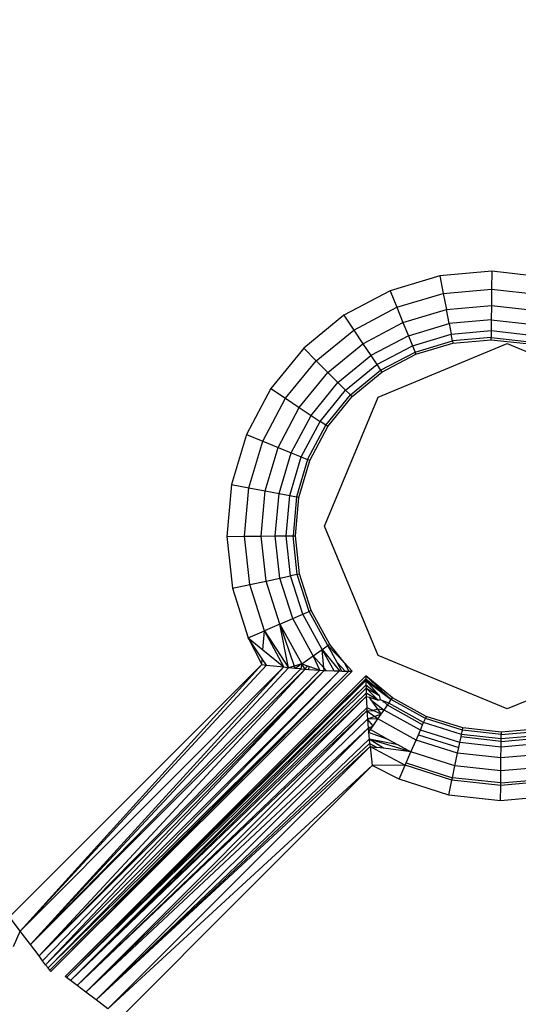
# Model space of a CAD drawing. Units: inches. Extents: x 4524 to 5640, y -3149 to -2566.
# Drawn here: x 5247 to 5248, y -2908 to -2906 of the extents above; entities that cross this region are included whole.
import ezdxf

# ---------------------------------------------------------------- set-up
doc = ezdxf.new("R2010")
doc.units = ezdxf.units.IN
doc.header["$MEASUREMENT"] = 0
doc.layers.add('VP-EQ', color=7, linetype='Continuous', true_color=0x8a3492, plot=False)
doc.styles.get("Standard").update_dxf_attribs({"font": 'arial.ttf'})
doc.dimstyles.get("Standard").update_dxf_attribs({"dimtxt": 14, "dimasz": 20, "dimexe": 20, "dimexo": 50, "dimgap": 20, "dimtad": 0, "dimdec": 0, "dimzin": 0, "dimdsep": 46, "dimtxsty": 'Standard', "dimcen": -0.09, "dimadec": 0, "dimazin": 0, "dimtfac": 1, "dimtdec": 4, "dimtofl": 0, "dimtmove": 0, "dimatfit": 3, "dimfxl": 70, "dimfxlon": 1, "dimtolj": 1, "dimtzin": 0, "dimarcsym": 0})

# ---------------------------------------------------------------- blocks, each defined once
blk = doc.blocks.new('*D176')
at = {"layer": 'Defpoints', "color": 0}
for p in [(5207.268, -2753.9925), (5020.3526, -3148.9542), (5619.7315, -3148.9542)]:
    blk.add_point(p, dxfattribs=at)
at = {"layer": 'VP-EQ', "color": 0, "lineweight": -2}
for p, q in [((5549.7315, -2753.9925), (5639.7315, -2753.9925)), ((5619.7315, -2773.9925), (5619.7315, -2915.9823)), ((5619.7315, -3128.9542), (5619.7315, -2986.9643)), ((5549.7315, -3148.9542), (5639.7315, -3148.9542))]:
    blk.add_line(p, q, dxfattribs=at)
at = {"layer": 'VP-EQ', "color": 0}
for points in [[(5623.0648, -2773.9925), (5616.3982, -2773.9925), (5619.7315, -2753.9925)], [(5616.3982, -3128.9542), (5623.0648, -3128.9542), (5619.7315, -3148.9542)]]:
    blk.add_solid(points, dxfattribs=at)
at = {"layer": 'VP-EQ', "color": 0, "insert": (5619.7315, -2951.4733), "char_height": 14, "attachment_point": 5, "rotation": 90}
blk.add_mtext('\\A1;395', dxfattribs=at)
blk = doc.blocks.new('*D177')
at = {"layer": 'Defpoints', "color": 0}
for p in [(5205.9567, -2905.2026), (5025.5526, -2997.7542), (5561.2311, -2997.7542)]:
    blk.add_point(p, dxfattribs=at)
at = {"layer": 'VP-EQ', "color": 0, "lineweight": -2}
for p, q in [((5561.2311, -2885.2026), (5561.2311, -2865.2026)), ((5491.2311, -2905.2026), (5581.2311, -2905.2026)), ((5491.2311, -2997.7542), (5581.2311, -2997.7542)), ((5561.2311, -3017.7542), (5561.2311, -3037.7542))]:
    blk.add_line(p, q, dxfattribs=at)
at = {"layer": 'VP-EQ', "color": 0}
for points in [[(5557.8978, -2885.2026), (5564.5645, -2885.2026), (5561.2311, -2905.2026)], [(5564.5645, -3017.7542), (5557.8978, -3017.7542), (5561.2311, -2997.7542)]]:
    blk.add_solid(points, dxfattribs=at)
at = {"layer": 'VP-EQ', "color": 0, "insert": (5561.2311, -2952.5006), "char_height": 14, "attachment_point": 5, "rotation": 90}
blk.add_mtext('\\A1;95', dxfattribs=at)
blk = doc.blocks.new('*D178')
at = {"layer": 'Defpoints', "color": 0}
for p in [(4839.9884, -2586.3424), (4839.9884, -2946.1618), (5400.0814, -2947.1636)]:
    blk.add_point(p, dxfattribs=at)
at = {"layer": 'VP-EQ', "color": 0, "lineweight": -2}
for p, q in [((4839.9884, -2656.3424), (4839.9884, -2566.3424)), ((5400.0814, -2656.3424), (5400.0814, -2566.3424)), ((4859.9884, -2586.3424), (5083.2841, -2586.3424)), ((5380.0814, -2586.3424), (5154.1261, -2586.3424))]:
    blk.add_line(p, q, dxfattribs=at)
at = {"layer": 'VP-EQ', "color": 0}
for points in [[(4859.9884, -2583.0091), (4859.9884, -2589.6758), (4839.9884, -2586.3424)], [(5380.0814, -2589.6758), (5380.0814, -2583.0091), (5400.0814, -2586.3424)]]:
    blk.add_solid(points, dxfattribs=at)
at = {"layer": 'VP-EQ', "color": 0, "insert": (5118.7051, -2586.3424), "char_height": 14, "attachment_point": 5}
blk.add_mtext('\\A1;560', dxfattribs=at)
blk = doc.blocks.new('*D179')
at = {"layer": 'Defpoints', "color": 0}
for p in [(4990.4884, -2639.4657), (4990.4884, -2946.1789), (5249.5547, -2947.777)]:
    blk.add_point(p, dxfattribs=at)
at = {"layer": 'VP-EQ', "color": 0, "lineweight": -2}
for p, q in [((4990.4884, -2709.4657), (4990.4884, -2619.4657)), ((5249.5547, -2709.4657), (5249.5547, -2619.4657)), ((5010.4884, -2639.4657), (5084.4815, -2639.4657)), ((5229.5547, -2639.4657), (5155.5615, -2639.4657))]:
    blk.add_line(p, q, dxfattribs=at)
at = {"layer": 'VP-EQ', "color": 0}
for points in [[(5010.4884, -2636.1324), (5010.4884, -2642.799), (4990.4884, -2639.4657)], [(5229.5547, -2642.799), (5229.5547, -2636.1324), (5249.5547, -2639.4657)]]:
    blk.add_solid(points, dxfattribs=at)
at = {"layer": 'VP-EQ', "color": 0, "insert": (5120.0215, -2639.4657), "char_height": 14, "attachment_point": 5}
blk.add_mtext('\\A1;260', dxfattribs=at)
blk = doc.blocks.new('RB2855')
at = {"layer": 'VP-EQ', "color": 0}
for p, q in [((141.8444, 55.4859), (141.7308, 55.4757)), ((141.8444, 55.4859), (141.844, 55.4471)), ((141.9578, 55.4735), (141.8444, 55.4859)), ((141.7308, 55.4757), (141.6214, 55.4432)), ((141.7308, 55.4757), (141.7381, 55.4375)), ((141.6214, 55.4432), (141.5206, 55.3898)), ((141.6214, 55.4432), (141.6361, 55.4073)), ((141.7381, 55.4375), (141.844, 55.4471)), ((141.844, 55.4471), (141.8437, 55.4109)), ((141.844, 55.4471), (141.9498, 55.4355)), ((141.6361, 55.4073), (141.7381, 55.4375)), ((141.7381, 55.4375), (141.7449, 55.402)), ((141.5421, 55.3574), (141.6361, 55.4073)), ((141.6361, 55.4073), (141.6498, 55.3738)), ((141.6498, 55.3738), (141.7449, 55.402)), ((141.7449, 55.402), (141.8437, 55.4109)), ((141.7507, 55.3715), (141.7449, 55.402)), ((141.8437, 55.4109), (141.8434, 55.3798)), ((141.8437, 55.4109), (141.9423, 55.4001)), ((141.5206, 55.3898), (141.4324, 55.3175)), ((141.5206, 55.3898), (141.5421, 55.3574)), ((141.8434, 55.3798), (141.7507, 55.3715)), ((141.8434, 55.3798), (141.8432, 55.356)), ((141.8434, 55.3798), (141.9359, 55.3697)), ((141.4598, 55.2901), (141.5421, 55.3574)), ((141.5421, 55.3574), (141.5622, 55.3273)), ((141.5622, 55.3273), (141.6498, 55.3738)), ((141.6498, 55.3738), (141.6616, 55.345)), ((141.6616, 55.345), (141.7507, 55.3715)), ((141.7507, 55.3715), (141.7552, 55.3481)), ((141.7552, 55.3481), (141.8432, 55.356)), ((141.8432, 55.356), (141.843, 55.341)), ((141.8432, 55.356), (141.9309, 55.3464)), ((141.6616, 55.345), (141.5794, 55.3014)), ((141.6616, 55.345), (141.6706, 55.3229)), ((141.6706, 55.3229), (141.7552, 55.3481)), ((141.6762, 55.3091), (141.758, 55.3334)), ((141.758, 55.3334), (141.7552, 55.3481)), ((141.843, 55.341), (141.758, 55.3334)), ((141.758, 55.3334), (141.759, 55.3283)), ((141.759, 55.3283), (141.843, 55.3359)), ((141.843, 55.3359), (141.843, 55.341)), ((141.843, 55.341), (141.9278, 55.3318)), ((141.843, 55.3359), (141.9268, 55.3268)), ((141.4324, 55.3175), (141.3601, 55.2293)), ((141.4324, 55.3175), (141.4598, 55.2901)), ((141.4854, 55.2645), (141.5622, 55.3273)), ((141.5622, 55.3273), (141.5794, 55.3014)), ((141.5926, 55.2816), (141.6706, 55.3229)), ((141.5952, 55.2104), (141.878, 55.3275)), ((141.6706, 55.3229), (141.6762, 55.3091)), ((141.6782, 55.3043), (141.759, 55.3283)), ((141.878, 55.3275), (142.121, 55.2269)), ((141.3924, 55.2078), (141.4598, 55.2901)), ((141.4598, 55.2901), (141.4854, 55.2645)), ((141.5074, 55.2425), (141.5794, 55.3014)), ((141.5794, 55.3014), (141.5926, 55.2816)), ((141.6008, 55.2691), (141.6762, 55.3091)), ((141.6037, 55.2649), (141.6782, 55.3043)), ((141.6782, 55.3043), (141.6762, 55.3091)), ((141.5242, 55.2257), (141.5926, 55.2816)), ((141.5348, 55.2151), (141.6008, 55.2691)), ((141.5926, 55.2816), (141.6008, 55.2691)), ((141.6008, 55.2691), (141.6037, 55.2649)), ((141.4226, 55.1877), (141.4854, 55.2645)), ((141.4854, 55.2645), (141.5074, 55.2425)), ((141.5384, 55.2115), (141.6037, 55.2649)), ((141.3601, 55.2293), (141.3067, 55.1285)), ((141.3601, 55.2293), (141.3924, 55.2078)), ((141.4484, 55.1705), (141.5074, 55.2425)), ((141.4683, 55.1573), (141.5242, 55.2257)), ((141.5074, 55.2425), (141.5242, 55.2257)), ((141.5242, 55.2257), (141.5348, 55.2151)), ((141.3426, 55.1138), (141.3924, 55.2078)), ((141.3924, 55.2078), (141.4226, 55.1877)), ((141.478, 54.9275), (141.5952, 55.2104)), ((141.4808, 55.149), (141.5348, 55.2151)), ((141.485, 55.1462), (141.5384, 55.2115)), ((141.5384, 55.2115), (141.5348, 55.2151)), ((141.3761, 55.1001), (141.4226, 55.1877)), ((141.4226, 55.1877), (141.4484, 55.1705)), ((141.4049, 55.0883), (141.4484, 55.1705)), ((141.4484, 55.1705), (141.4683, 55.1573)), ((141.4269, 55.0793), (141.4683, 55.1573)), ((141.4408, 55.0737), (141.4808, 55.149)), ((141.4456, 55.0717), (141.485, 55.1462)), ((141.4808, 55.149), (141.4683, 55.1573)), ((141.485, 55.1462), (141.4808, 55.149)), ((141.3067, 55.1285), (141.2742, 55.0191)), ((141.3067, 55.1285), (141.3426, 55.1138)), ((141.3124, 55.0118), (141.3426, 55.1138)), ((141.3426, 55.1138), (141.3761, 55.1001)), ((141.3479, 55.005), (141.3761, 55.1001)), ((141.3761, 55.1001), (141.4049, 55.0883)), ((141.3784, 54.9992), (141.4049, 55.0883)), ((141.4018, 54.9947), (141.4269, 55.0793)), ((141.4049, 55.0883), (141.4269, 55.0793)), ((141.4408, 55.0737), (141.4165, 54.9919)), ((141.4269, 55.0793), (141.4408, 55.0737)), ((141.4456, 55.0717), (141.4408, 55.0737)), ((141.4216, 54.9909), (141.4456, 55.0717)), ((141.2742, 55.0191), (141.264, 54.9055)), ((141.2742, 55.0191), (141.3124, 55.0118)), ((141.3028, 54.9059), (141.3124, 55.0118)), ((141.3124, 55.0118), (141.3479, 55.005)), ((141.339, 54.9062), (141.3479, 55.005)), ((141.3479, 55.005), (141.3784, 54.9992)), ((141.37, 54.9065), (141.3784, 54.9992)), ((141.3784, 54.9992), (141.4018, 54.9947)), ((141.3939, 54.9067), (141.4018, 54.9947)), ((141.4018, 54.9947), (141.4165, 54.9919)), ((141.4165, 54.9919), (141.4089, 54.9069)), ((141.414, 54.9069), (141.4216, 54.9909)), ((141.4216, 54.9909), (141.4165, 54.9919)), ((141.5952, 54.6447), (141.478, 54.9275)), ((141.264, 54.9055), (141.3028, 54.9059)), ((141.264, 54.9055), (141.2764, 54.7921)), ((141.3028, 54.9059), (141.339, 54.9062)), ((141.3144, 54.8001), (141.3028, 54.9059)), ((141.339, 54.9062), (141.37, 54.9065)), ((141.3498, 54.8076), (141.339, 54.9062)), ((141.37, 54.9065), (141.3939, 54.9067)), ((141.3801, 54.814), (141.37, 54.9065)), ((141.3939, 54.9067), (141.4089, 54.9069)), ((141.4035, 54.819), (141.3939, 54.9067)), ((141.4089, 54.9069), (141.414, 54.9069)), ((141.4181, 54.8221), (141.4089, 54.9069)), ((141.4231, 54.8231), (141.414, 54.9069)), ((141.3801, 54.814), (141.4035, 54.819)), ((141.4181, 54.8221), (141.4035, 54.819)), ((141.4302, 54.7348), (141.4035, 54.819)), ((141.4181, 54.8221), (141.4231, 54.8231)), ((141.444, 54.7407), (141.4181, 54.8221)), ((141.4487, 54.7428), (141.4231, 54.8231)), ((141.2764, 54.7921), (141.3144, 54.8001)), ((141.3144, 54.8001), (141.3498, 54.8076)), ((141.3465, 54.6988), (141.3144, 54.8001)), ((141.3498, 54.8076), (141.3801, 54.814)), ((141.3798, 54.7131), (141.3498, 54.8076)), ((141.4083, 54.7254), (141.3801, 54.814)), ((141.2764, 54.7921), (141.3109, 54.6834)), ((141.4083, 54.7254), (141.4302, 54.7348)), ((141.4302, 54.7348), (141.444, 54.7407)), ((141.473, 54.6576), (141.4302, 54.7348)), ((141.4487, 54.7428), (141.444, 54.7407)), ((141.4853, 54.6661), (141.444, 54.7407)), ((141.4895, 54.669), (141.4487, 54.7428)), ((141.3798, 54.7131), (141.3465, 54.6988)), ((141.3798, 54.7131), (141.4083, 54.7254)), ((141.3798, 54.7131), (141.4279, 54.6263)), ((141.3987, 54.6177), (141.3798, 54.7131)), ((141.3798, 54.7131), (141.4115, 54.6215)), ((141.4534, 54.644), (141.4083, 54.7254)), ((141.3109, 54.6834), (141.3465, 54.6988)), ((141.3431, 54.6569), (141.3465, 54.6988)), ((141.3887, 54.6194), (141.3465, 54.6988)), ((141.3465, 54.6988), (141.3987, 54.6177)), ((141.3109, 54.6834), (141.3404, 54.6245)), ((141.3109, 54.6834), (141.3431, 54.6569)), ((141.3415, 54.6375), (141.3109, 54.6834)), ((141.473, 54.6576), (141.4853, 54.6661)), ((141.4895, 54.669), (141.4853, 54.6661)), ((141.4853, 54.6661), (141.5208, 54.6289)), ((141.5056, 54.6294), (141.4853, 54.6661)), ((141.5208, 54.6289), (141.4895, 54.669)), ((141.3431, 54.6569), (141.3887, 54.6194)), ((141.4279, 54.6263), (141.4534, 54.644)), ((141.4534, 54.644), (141.473, 54.6576)), ((141.4675, 54.6124), (141.4534, 54.644)), ((141.4766, 54.6174), (141.4534, 54.644)), ((141.473, 54.6576), (141.5107, 54.6107)), ((141.4992, 54.6111), (141.473, 54.6576)), ((141.4766, 54.6174), (141.473, 54.6576)), ((141.878, 54.5275), (141.5952, 54.6447)), ((142.1609, 54.6447), (141.878, 54.5275)), ((141.3404, 54.6245), (140.7879, 54.072)), ((141.3404, 54.6245), (140.8115, 54.0407)), ((140.8115, 54.0407), (141.3509, 54.6232)), ((141.3404, 54.6245), (141.3415, 54.6375)), ((141.3404, 54.6245), (141.3509, 54.6232)), ((141.3509, 54.6232), (141.3415, 54.6375)), ((141.3509, 54.6232), (141.3887, 54.6194)), ((141.4115, 54.6215), (141.3987, 54.6177)), ((141.4279, 54.6263), (141.4115, 54.6215)), ((141.4115, 54.6215), (141.4133, 54.6164)), ((141.4279, 54.6263), (141.4133, 54.6164)), ((141.4279, 54.6263), (141.4259, 54.6152)), ((141.4358, 54.6145), (141.4279, 54.6263)), ((141.4279, 54.6263), (141.4405, 54.6219)), ((141.4358, 54.6145), (141.4405, 54.6219)), ((141.4405, 54.6219), (141.4448, 54.6204)), ((141.4425, 54.6141), (141.4448, 54.6204)), ((141.4448, 54.6204), (141.4675, 54.6124)), ((141.5056, 54.6294), (141.5229, 54.6105)), ((141.5159, 54.6106), (141.5056, 54.6294)), ((141.5384, 54.6104), (141.5208, 54.6289)), ((141.5208, 54.6289), (141.5309, 54.6104)), ((141.3887, 54.6194), (140.8115, 54.0407)), ((141.3887, 54.6194), (140.8336, 54.0116)), ((140.8336, 54.0116), (141.3987, 54.6177)), ((141.4259, 54.6152), (140.8336, 54.0116)), ((141.4358, 54.6145), (140.8336, 54.0116)), ((141.4358, 54.6145), (140.8525, 53.9866)), ((140.8525, 53.9866), (141.4675, 54.6124)), ((141.477, 54.612), (140.8525, 53.9866)), ((141.477, 54.612), (140.8604, 53.9762)), ((141.477, 54.612), (140.867, 53.9674)), ((140.867, 53.9674), (141.5107, 54.6107)), ((140.8723, 53.9604), (141.5107, 54.6107)), ((141.5309, 54.6104), (140.8723, 53.9604)), ((141.5309, 54.6104), (140.8762, 53.9554)), ((141.5384, 54.6104), (140.8785, 53.9523)), ((141.5309, 54.6104), (140.8785, 53.9523)), ((141.5685, 54.6001), (140.9094, 53.9419)), ((141.3887, 54.6194), (141.3987, 54.6177)), ((141.4133, 54.6164), (141.3987, 54.6177)), ((141.4259, 54.6152), (141.4133, 54.6164)), ((141.4259, 54.6152), (141.4358, 54.6145)), ((141.4358, 54.6145), (141.4425, 54.6141)), ((141.4425, 54.6141), (141.4675, 54.6124)), ((141.4675, 54.6124), (141.477, 54.612)), ((141.477, 54.612), (141.4766, 54.6174)), ((141.4815, 54.6117), (141.4766, 54.6174)), ((141.477, 54.612), (141.4815, 54.6117)), ((141.4815, 54.6117), (141.4992, 54.6111)), ((141.4992, 54.6111), (141.5107, 54.6107)), ((141.5107, 54.6107), (141.5159, 54.6106)), ((141.5159, 54.6106), (141.5229, 54.6105)), ((141.5229, 54.6105), (141.5274, 54.6105)), ((141.5274, 54.6105), (141.5309, 54.6104)), ((141.5309, 54.6104), (141.5384, 54.6104)), ((141.5309, 54.6104), (141.5352, 54.6104)), ((141.5352, 54.6104), (141.5384, 54.6104)), ((141.6242, 54.5479), (141.5685, 54.6001)), ((141.6271, 54.5522), (141.5685, 54.6001)), ((141.5685, 54.6001), (141.5686, 54.5935)), ((141.5686, 54.5935), (140.9094, 53.9419)), ((140.9124, 53.9396), (141.5686, 54.5935)), ((141.5686, 54.59), (140.9124, 53.9396)), ((141.5688, 54.5794), (140.9124, 53.9396)), ((141.5688, 54.5794), (140.9213, 53.9329)), ((141.5686, 54.5935), (141.6242, 54.5479)), ((141.5686, 54.5935), (141.5686, 54.59)), ((141.5686, 54.59), (141.6242, 54.5479)), ((141.5686, 54.59), (141.5688, 54.5794)), ((141.5686, 54.59), (141.5974, 54.5568)), ((141.5688, 54.5794), (141.5689, 54.5733)), ((141.5974, 54.5568), (141.5688, 54.5794)), ((140.9213, 53.9329), (141.5689, 54.5733)), ((141.5692, 54.5618), (140.9213, 53.9329)), ((141.5689, 54.5733), (141.5692, 54.5618)), ((141.5689, 54.5733), (141.5953, 54.5471)), ((141.5689, 54.5733), (141.5974, 54.5568)), ((141.5692, 54.5618), (141.5694, 54.555)), ((141.5953, 54.5471), (141.5692, 54.5618)), ((141.5974, 54.5568), (141.6002, 54.5481)), ((141.5694, 54.555), (140.9213, 53.9329)), ((141.5694, 54.555), (140.9357, 53.922)), ((141.5694, 54.555), (141.5705, 54.5301)), ((141.5694, 54.555), (141.5754, 54.5532)), ((141.5754, 54.5532), (141.5797, 54.5472)), ((141.5754, 54.5532), (141.5953, 54.5471)), ((141.5797, 54.5472), (141.5942, 54.5271)), ((141.5797, 54.5472), (141.6085, 54.5252)), ((141.5953, 54.5471), (141.6002, 54.5481)), ((141.6002, 54.5481), (141.6078, 54.5447)), ((141.6052, 54.5441), (141.6095, 54.5427)), ((141.6187, 54.5399), (141.6078, 54.5447)), ((141.6095, 54.5427), (141.6078, 54.5447)), ((141.6085, 54.5252), (141.6157, 54.5356)), ((141.6095, 54.5427), (141.6157, 54.5356)), ((141.6157, 54.5356), (141.6187, 54.5399)), ((141.6929, 54.4928), (141.6157, 54.5356)), ((141.6187, 54.5399), (141.6242, 54.5479)), ((141.695, 54.4976), (141.6187, 54.5399)), ((141.6242, 54.5479), (141.6271, 54.5522)), ((141.6989, 54.5066), (141.6242, 54.5479)), ((141.7009, 54.5113), (141.6271, 54.5522)), ((140.9357, 53.922), (141.5705, 54.5301)), ((140.9357, 53.922), (141.5709, 54.5233)), ((140.9548, 53.9075), (141.5709, 54.5233)), ((141.5705, 54.5301), (141.5709, 54.5233)), ((141.5843, 54.524), (141.5705, 54.5301)), ((141.5709, 54.5233), (141.5843, 54.524)), ((141.5709, 54.5233), (141.5721, 54.5051)), ((141.5709, 54.5233), (141.588, 54.5109)), ((141.5942, 54.5271), (141.5843, 54.524)), ((141.6021, 54.516), (141.5843, 54.524)), ((141.6021, 54.516), (141.588, 54.5109)), ((141.6085, 54.5252), (141.5942, 54.5271)), ((141.5942, 54.5271), (141.6021, 54.516)), ((141.595, 54.5057), (141.6021, 54.516)), ((141.6021, 54.516), (141.6085, 54.5252)), ((141.6879, 54.4812), (141.6085, 54.5252)), ((141.5721, 54.5051), (140.9548, 53.9075)), ((141.588, 54.5109), (141.5721, 54.5051)), ((141.595, 54.5057), (141.5721, 54.5051)), ((141.5721, 54.5051), (141.5738, 54.4855)), ((141.5845, 54.4905), (141.5721, 54.5051)), ((141.5845, 54.4905), (141.595, 54.5057)), ((141.588, 54.5109), (141.595, 54.5057)), ((141.6785, 54.4594), (141.595, 54.5057)), ((141.6879, 54.4812), (141.6929, 54.4928)), ((141.6929, 54.4928), (141.695, 54.4976)), ((141.695, 54.4976), (141.6989, 54.5066)), ((141.7782, 54.4712), (141.695, 54.4976)), ((141.7009, 54.5113), (141.6989, 54.5066)), ((141.7802, 54.4808), (141.6989, 54.5066)), ((141.7812, 54.4858), (141.7009, 54.5113)), ((141.5738, 54.4855), (140.9548, 53.9075)), ((141.5738, 54.4855), (140.9777, 53.8902)), ((141.5738, 54.4855), (141.5845, 54.4905)), ((141.5738, 54.4855), (141.579, 54.4822)), ((141.5738, 54.4855), (141.5746, 54.4757)), ((141.5746, 54.4757), (141.579, 54.4822)), ((141.5746, 54.4757), (141.5758, 54.4613)), ((141.6175, 54.4609), (141.5746, 54.4757)), ((141.579, 54.4822), (141.5845, 54.4905)), ((141.579, 54.4822), (141.6175, 54.4609)), ((141.6785, 54.4594), (141.6835, 54.4709)), ((141.6835, 54.4709), (141.6879, 54.4812)), ((141.6835, 54.4709), (141.7722, 54.4428)), ((141.7745, 54.4537), (141.6879, 54.4812)), ((141.7771, 54.4661), (141.7782, 54.4712)), ((141.7782, 54.4712), (141.7802, 54.4808)), ((141.8649, 54.4617), (141.7782, 54.4712)), ((141.7802, 54.4808), (141.7812, 54.4858)), ((141.865, 54.4715), (141.7802, 54.4808)), ((141.8651, 54.4766), (141.7812, 54.4858)), ((141.8649, 54.4617), (141.865, 54.4715)), ((141.9518, 54.4696), (141.8649, 54.4617)), ((141.865, 54.4715), (141.95, 54.4792)), ((141.8651, 54.4766), (141.865, 54.4715)), ((141.949, 54.4842), (141.8651, 54.4766)), ((141.5758, 54.4613), (140.9777, 53.8902)), ((141.5768, 54.4517), (140.9777, 53.8902)), ((141.6395, 54.4487), (141.5758, 54.4613)), ((141.5758, 54.4613), (141.5768, 54.4517)), ((141.6673, 54.4333), (141.5758, 54.4613)), ((141.607, 54.4413), (141.5758, 54.4613)), ((141.5929, 54.4431), (141.5768, 54.4517)), ((141.5768, 54.4517), (141.5776, 54.4452)), ((141.6175, 54.4609), (141.6395, 54.4487)), ((141.6395, 54.4487), (141.6673, 54.4333)), ((141.6673, 54.4333), (141.6785, 54.4594)), ((141.7696, 54.4305), (141.6785, 54.4594)), ((141.7722, 54.4428), (141.7745, 54.4537)), ((141.7745, 54.4537), (141.7771, 54.4661)), ((141.8647, 54.4439), (141.7745, 54.4537)), ((141.8649, 54.4565), (141.7771, 54.4661)), ((141.8647, 54.4439), (141.8649, 54.4565)), ((141.9552, 54.452), (141.8647, 54.4439)), ((141.8649, 54.4565), (141.9528, 54.4644)), ((141.8649, 54.4565), (141.8649, 54.4617)), ((141.5776, 54.4452), (140.9777, 53.8902)), ((141.5776, 54.4452), (141.0032, 53.8708)), ((141.5776, 54.4452), (141.5825, 54.4038)), ((141.5776, 54.4452), (141.6547, 54.4042)), ((141.5776, 54.4452), (141.5929, 54.4431)), ((141.607, 54.4413), (141.5929, 54.4431)), ((141.6673, 54.4333), (141.607, 54.4413)), ((141.6569, 54.4092), (141.6673, 54.4333)), ((141.7637, 54.4027), (141.6673, 54.4333)), ((141.7637, 54.4027), (141.7696, 54.4305)), ((141.7696, 54.4305), (141.7722, 54.4428)), ((141.8645, 54.4201), (141.7696, 54.4305)), ((141.8645, 54.4201), (141.8647, 54.4439)), ((141.9597, 54.4287), (141.8645, 54.4201)), ((141.6547, 54.4042), (141.6569, 54.4092)), ((141.6569, 54.4092), (141.7583, 54.377)), ((141.8643, 54.3917), (141.8645, 54.4201)), ((141.0032, 53.8708), (141.5825, 54.4038)), ((141.5825, 54.4038), (141.0301, 53.8505)), ((141.6547, 54.4042), (141.5825, 54.4038)), ((141.6415, 54.3735), (141.5825, 54.4038)), ((141.6415, 54.3735), (141.6547, 54.4042)), ((141.7571, 54.3717), (141.6547, 54.4042)), ((141.7583, 54.377), (141.7637, 54.4027)), ((141.8643, 54.3917), (141.7637, 54.4027)), ((141.864, 54.3654), (141.8643, 54.3917)), ((141.965, 54.4008), (141.8643, 54.3917)), ((141.7502, 54.339), (141.6415, 54.3735)), ((141.7502, 54.339), (141.7571, 54.3717)), ((141.7571, 54.3717), (141.7583, 54.377)), ((141.864, 54.36), (141.7571, 54.3717)), ((141.864, 54.3654), (141.7583, 54.377)), ((141.864, 54.3654), (141.9699, 54.375)), ((141.971, 54.3696), (141.864, 54.36)), ((141.864, 54.36), (141.864, 54.3654)), ((141.8636, 54.3266), (141.864, 54.36)), ((141.8636, 54.3266), (141.7502, 54.339)), ((141.9772, 54.3369), (141.8636, 54.3266)), ((140.8115, 54.0407), (140.7879, 54.072)), ((140.7969, 54.0069), (140.8115, 54.0407)), ((140.8336, 54.0116), (140.8115, 54.0407)), ((140.8525, 53.9866), (140.8336, 54.0116)), ((140.8604, 53.9762), (140.8525, 53.9866)), ((140.867, 53.9674), (140.8604, 53.9762)), ((140.8723, 53.9604), (140.867, 53.9674)), ((140.8762, 53.9554), (140.8723, 53.9604)), ((140.8785, 53.9523), (140.8762, 53.9554)), ((140.9124, 53.9396), (140.9094, 53.9419)), ((140.9213, 53.9329), (140.9124, 53.9396)), ((140.9357, 53.922), (140.9213, 53.9329)), ((140.9548, 53.9075), (140.9357, 53.922)), ((140.9777, 53.8902), (140.9548, 53.9075)), ((141.0032, 53.8708), (140.9777, 53.8902))]:
    blk.add_line(p, q, dxfattribs=at)
blk = doc.blocks.new('RB2855_2D')
at = {"layer": 'VP-EQ', "color": 0}
blk.add_blockref('RB2855', (5105.701, -2962.1144), dxfattribs=at)

msp = doc.modelspace()

# ---------------------------------------------------------------- block references
at = {"layer": 'VP-EQ', "color": 0}
msp.add_blockref('RB2855_2D', (0, 0), dxfattribs=at)

# ---------------------------------------------------------------- dimensions: what is measured, and where the dimension line sits
dim = msp.add_linear_dim(base=(4839.9884, -2586.3424), p1=(5400.0814, -2947.1636), p2=(4839.9884, -2946.1618), dimstyle='Standard', dxfattribs=at)
dim.commit()
dim.dimension.update_dxf_attribs({"geometry": '*D178', "text_midpoint": (5118.7051, -2586.3424), "dimtype": 160})
dim = msp.add_linear_dim(base=(4990.4884, -2639.4657), p1=(5249.5547, -2947.777), p2=(4990.4884, -2946.1789), text='260', dimstyle='Standard', dxfattribs=at)
dim.commit()
dim.dimension.update_dxf_attribs({"geometry": '*D179', "text_midpoint": (5120.0215, -2639.4657), "dimtype": 160})
dim = msp.add_linear_dim(base=(5619.7315, -3148.9542), p1=(5207.268, -2753.9925), p2=(5020.3526, -3148.9542), angle=90, dimstyle='Standard', dxfattribs=at)
dim.commit()
dim.dimension.update_dxf_attribs({"geometry": '*D176', "text_midpoint": (5619.7315, -2951.4733)})
dim = msp.add_linear_dim(base=(5561.2311, -2997.7542), p1=(5205.9567, -2905.2026), p2=(5025.5526, -2997.7542), angle=90, text='95', dimstyle='Standard', dxfattribs=at)
dim.commit()
dim.dimension.update_dxf_attribs({"geometry": '*D177', "text_midpoint": (5561.2311, -2952.5006), "dimtype": 160})

doc.saveas('drawing.dxf')
